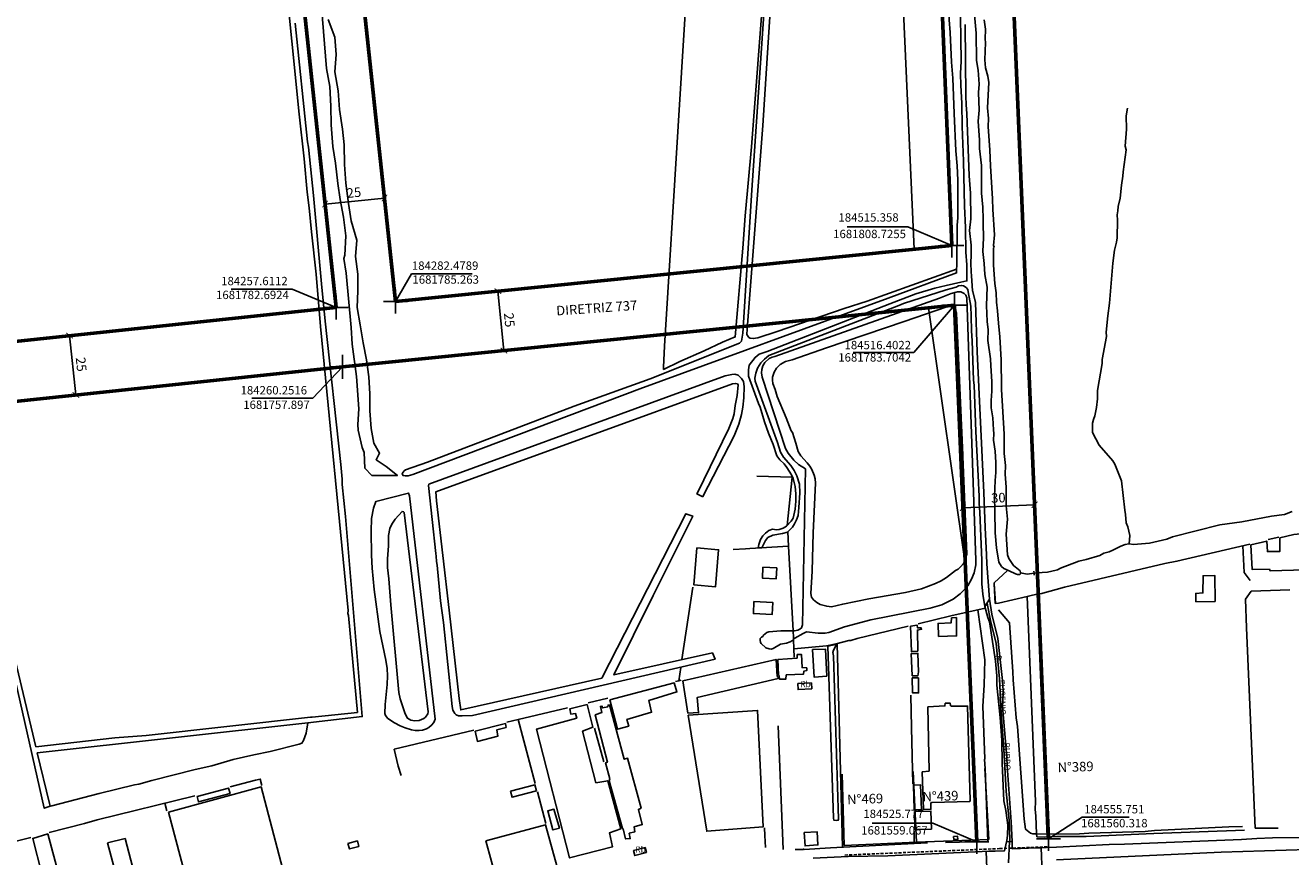
# Model space of a CAD drawing. Units: millimetres. Extents: x 180563 to 185526, y 1679818 to 1682911.
# Drawn here: x 184128 to 184657, y 1681553 to 1681901 of the extents above; entities that cross this region are included whole.
import ezdxf
from ezdxf.enums import TextEntityAlignment as Align

# ---------------------------------------------------------------- set-up
doc = ezdxf.new("R2010")
doc.units = ezdxf.units.MM
doc.header["$LTSCALE"] = 5
doc.header["$PDMODE"] = 2
doc.header["$PDSIZE"] = 5
doc.linetypes.add('DASHED2', pattern=[0.375, 0.25, -0.125])
for name, color, linetype in [('Alinhamento_pddua', 6, 'Continuous'), ('Coordenadas', 7, 'Continuous'), ('pontos_coord', 7, 'Continuous'), ('T-DIVIS-EXIS', 7, 'Continuous'), ('T-MFIO-EXI', 7, 'DASHED2'), ('T-TEXTG', 1, 'Continuous'), ('V-BANHADO', 102, 'Continuous'), ('V-BUEIRO', 5, 'Continuous'), ('V-CANAL', 181, 'Continuous'), ('V-EDIFICACAO', 11, 'Continuous'), ('V-LOTE', 1, 'Continuous'), ('V-NOME_DOS_LOGRADOUROS', 41, 'Continuous'), ('V-PONTE_VIADUTO_PASSARELA', 2, 'Continuous'), ('V-QUADRA', 240, 'Continuous'), ('V-REFERENCIA', 94, 'Continuous'), ('V-TESTADA', 191, 'Continuous'), ('V-VALETA', 173, 'Continuous')]:
    doc.layers.add(name, color=color, linetype=linetype)
doc.layers.add('Linhas de Cota', color=7, linetype='Continuous', lineweight=5)
doc.layers.add('Traçado_Viário', color=7, linetype='Continuous', lineweight=60)
doc.layers.add('V-CRUZAMENTO', color=1, linetype='Continuous', plot=False)
doc.layers.add('V-EIXO_DE_LOGRADOURO', color=3, linetype='Continuous', plot=False)
doc.styles.get("Standard").update_dxf_attribs({"font": 'ARIAL.TTF'})
doc.dimstyles.new('ISO-25', dxfattribs={"dimtxt": 2.5, "dimasz": 2.5, "dimexe": 1.25, "dimexo": 0.625, "dimgap": 1, "dimtad": 1, "dimtxsty": 'Standard', "dimblk": 'OBLIQUE', "dimcen": 0, "dimadec": 0, "dimazin": 0, "dimtfac": 1, "dimtmove": 0, "dimatfit": 3, "dimfxl": 1, "dimarcsym": 0})

# ---------------------------------------------------------------- blocks, each defined once
blk = doc.blocks.new('_ArchTick')
at = {"color": 0, "linetype": 'ByBlock', "const_width": 0.15}
blk.add_lwpolyline([(-0.5, -0.5), (0.5, 0.5)], dxfattribs=at)
blk = doc.blocks.new('*D60')
at = {"layer": 'Defpoints', "color": 0}
for p in [(184252.97, 1681826.03), (184277.84, 1681828.57), (184277.84, 1681828.57)]:
    blk.add_point(p, dxfattribs=at)
at = {"layer": 'Linhas de Cota', "color": 0, "lineweight": -2}
for p, q in [((184277.78, 1681829.19), (184277.71, 1681829.82)), ((184252.9, 1681826.65), (184252.84, 1681827.28)), ((184252.97, 1681826.04), (184277.84, 1681828.57))]:
    blk.add_line(p, q, dxfattribs=at)
at = {"layer": 'Linhas de Cota', "color": 0, "lineweight": -2, "xscale": 2.5, "yscale": 2.5, "zscale": 2.5}
for p, rotation in [((184277.84, 1681828.57), 5.814430207709576), ((184252.97, 1681826.04), 185.8144302077096)]:
    blk.add_blockref('_ArchTick', p, dxfattribs=dict(at, rotation=rotation))
at = {"layer": 'Linhas de Cota', "color": 1, "insert": (184265.09, 1681830.33), "char_height": 4, "attachment_point": 5, "rotation": 5.8144}
blk.add_mtext('25', dxfattribs=at)
blk = doc.blocks.new('_Oblique')
at = {"color": 0, "lineweight": -2}
blk.add_line((-0.5, -0.5), (0.5, 0.5), dxfattribs=at)
blk = doc.blocks.new('*D61')
at = {"layer": 'Defpoints', "color": 0}
for p in [(184325.32, 1681789.58), (184327.82, 1681764.7), (184327.82, 1681764.7)]:
    blk.add_point(p, dxfattribs=at)
at = {"layer": 'Linhas de Cota', "color": 0, "lineweight": -2}
for p, q in [((184324.7, 1681789.52), (184324.07, 1681789.45)), ((184325.32, 1681789.58), (184327.82, 1681764.7)), ((184327.2, 1681764.64), (184326.58, 1681764.58))]:
    blk.add_line(p, q, dxfattribs=at)
at = {"layer": 'Linhas de Cota', "color": 0, "lineweight": -2, "xscale": 2.5, "yscale": 2.5, "zscale": 2.5}
for p, rotation in [((184325.32, 1681789.58), 95.7531296958352), ((184327.82, 1681764.7), 275.7531296958352)]:
    blk.add_blockref('_ArchTick', p, dxfattribs=dict(at, rotation=rotation))
at = {"layer": 'Linhas de Cota', "color": 1, "insert": (184329.6, 1681777.45), "char_height": 4, "attachment_point": 5, "rotation": 275.7531}
blk.add_mtext('25', dxfattribs=at)
blk = doc.blocks.new('*D63')
at = {"layer": 'Defpoints', "color": 0}
for p in [(184144.69, 1681770.83), (184147.32, 1681745.97), (184148.67, 1681746.11)]:
    blk.add_point(p, dxfattribs=at)
at = {"layer": 'Linhas de Cota', "color": 0, "lineweight": -2}
for p, q in [((184145.31, 1681770.89), (184147.29, 1681771.1)), ((184146.04, 1681770.97), (184148.67, 1681746.11)), ((184147.94, 1681746.03), (184149.91, 1681746.24))]:
    blk.add_line(p, q, dxfattribs=at)
at = {"layer": 'Linhas de Cota', "color": 0, "lineweight": -2, "xscale": 2.5, "yscale": 2.5, "zscale": 2.5}
for p, rotation in [((184146.04, 1681770.97), 96.03020443863983), ((184148.67, 1681746.11), 276.0302044386398)]:
    blk.add_blockref('_ArchTick', p, dxfattribs=dict(at, rotation=rotation))
at = {"layer": 'Linhas de Cota', "color": 1, "insert": (184150.38, 1681758.86), "char_height": 4, "attachment_point": 5, "rotation": 276.0302}
blk.add_mtext('25', dxfattribs=at)
blk = doc.blocks.new('*D65')
at = {"layer": 'Defpoints', "color": 0}
for p in [(184519.94, 1681698.89), (184549.92, 1681700.14), (184549.92, 1681700.14)]:
    blk.add_point(p, dxfattribs=at)
at = {"layer": 'Linhas de Cota', "color": 0, "lineweight": -2}
for p, q in [((184519.92, 1681699.52), (184519.89, 1681700.14)), ((184519.94, 1681698.89), (184549.92, 1681700.14)), ((184549.89, 1681700.77), (184549.86, 1681701.39))]:
    blk.add_line(p, q, dxfattribs=at)
at = {"layer": 'Linhas de Cota', "color": 0, "lineweight": -2, "xscale": 2.5, "yscale": 2.5, "zscale": 2.5}
for p, rotation in [((184519.94, 1681698.89), 182.3897150521198), ((184549.92, 1681700.14), 2.389715052119797)]:
    blk.add_blockref('_ArchTick', p, dxfattribs=dict(at, rotation=rotation))
at = {"layer": 'Linhas de Cota', "color": 1, "insert": (184534.8, 1681702.56), "char_height": 4, "attachment_point": 5, "rotation": 2.3897}
blk.add_mtext('30', dxfattribs=at)
blk = doc.blocks.new('*D76')
at = {"layer": 'Defpoints', "color": 0}
for p in [(184961.76, 1681823.51), (184507.35, 1681751.97)]:
    blk.add_point(p, dxfattribs=at)
at = {"layer": 'Linhas de Cota', "color": 0, "lineweight": -2}
blk.add_line((184942.34, 1681820.45), (184961.76, 1681823.51), dxfattribs=at)
at = {"layer": 'Linhas de Cota', "color": 0, "lineweight": -2, "xscale": 2.5, "yscale": 2.5, "zscale": 2.5, "rotation": 8.94686272211905}
blk.add_blockref('_Oblique', (184961.76, 1681823.51), dxfattribs=at)
at = {"layer": 'Linhas de Cota', "color": 1, "insert": (184949.11, 1681824.6), "char_height": 4, "attachment_point": 5, "rotation": 8.9469}
blk.add_mtext('R460', dxfattribs=at)
blk = doc.blocks.new('*D77')
at = {"layer": 'Defpoints', "color": 0}
for p in [(184981.48, 1681826.84), (184507.35, 1681751.97)]:
    blk.add_point(p, dxfattribs=at)
at = {"layer": 'Linhas de Cota', "color": 0, "lineweight": -2}
blk.add_line((184962.07, 1681823.78), (184981.48, 1681826.84), dxfattribs=at)
at = {"layer": 'Linhas de Cota', "color": 0, "lineweight": -2, "xscale": 2.5, "yscale": 2.5, "zscale": 2.5, "rotation": 8.973376708836602}
blk.add_blockref('_Oblique', (184981.48, 1681826.84), dxfattribs=at)
at = {"layer": 'Linhas de Cota', "color": 1, "insert": (184968.83, 1681827.92), "char_height": 4, "attachment_point": 5, "rotation": 8.9734}
blk.add_mtext('R480', dxfattribs=at)

msp = doc.modelspace()

# ---------------------------------------------------------------- linework, layer by layer
at = {"layer": 'Alinhamento_pddua', "color": 5}
for p, q in [((184499.52797, 1681807.13065), (184463.80971, 1682598.69899)), ((184505.57446, 1681782.61327), (184520.95703, 1681674.56231))]:
    msp.add_line(p, q, dxfattribs=at)
at = {"layer": 'Coordenadas'}
for p, q in [((184496.92877, 1681816.48252), (184471.47431, 1681816.48252)), ((184515.35799, 1681808.72552), (184496.92877, 1681816.48252)), ((184289.07729, 1681796.87525), (184282.47887, 1681785.26297)), ((184314.53175, 1681796.87525), (184289.07729, 1681796.87525)), ((184239.18198, 1681790.44944), (184213.72752, 1681790.44944)), ((184257.6112, 1681782.69243), (184239.18198, 1681790.44944)), ((184516.40221, 1681783.70416), (184499.44611, 1681763.87103)), ((184499.44611, 1681763.87103), (184473.99164, 1681763.87103)), ((184260.25163, 1681757.89702), (184247.81367, 1681744.80369)), ((184247.81367, 1681744.80369), (184222.3592, 1681744.80369)), ((184507.34778, 1681566.824), (184481.89332, 1681566.824)), ((184525.777, 1681559.067), (184507.34778, 1681566.824)), ((184555.751, 1681560.318), (184569.90356, 1681569.34918)), ((184569.90356, 1681569.34918), (184589.56374, 1681569.34918))]:
    msp.add_line(p, q, dxfattribs=at)
at = {"layer": 'pontos_coord'}
for p in [(184515.35799, 1681808.72552), (184257.6112, 1681782.69243), (184282.47887, 1681785.26297), (184516.40221, 1681783.70416), (184260.25163, 1681757.89702)]:
    msp.add_point(p, dxfattribs=at)
at = {"layer": 'pontos_coord', "color": 0}
for p in [(184555.751, 1681560.318), (184525.777, 1681559.067)]:
    msp.add_point(p, dxfattribs=at)
at = {"layer": 'T-DIVIS-EXIS'}
for p, q in [((184555.25716, 1681561.12853), (184551.02336, 1681663.02888)), ((184500.58167, 1681558.86848), (184530.72736, 1681560.10082)), ((184470.25878, 1681557.46184), (184500.58167, 1681558.86848))]:
    msp.add_line(p, q, dxfattribs=at)
at = {"layer": 'T-DIVIS-EXIS', "linetype": 'Continuous'}
for p, q in [((184470.25878, 1681557.46184), (184469.43711, 1681587.3679)), ((184500.58167, 1681558.86848), (184499.17022, 1681588.536)), ((184530.72736, 1681560.10082), (184529.14323, 1681589.71353))]:
    msp.add_line(p, q, dxfattribs=at)
at = {"layer": 'T-MFIO-EXI'}
for p, q in [((184470.51673, 1681553.51307), (184535.266, 1681556.224)), ((184535.266, 1681556.224), (184555.58331, 1681556.97007))]:
    msp.add_line(p, q, dxfattribs=at)
at = {"layer": 'Traçado_Viário'}
for p, q in [((184505.14583, 1682053.42749), (184515.35799, 1681808.72552)), ((184555.75282, 1681560.27451), (184535.15041, 1682053.95096)), ((184229.33011, 1682046.62987), (184257.6112, 1681782.69243)), ((184254.21393, 1682049.04966), (184282.47887, 1681785.26297)), ((184515.35799, 1681808.72552), (184282.47887, 1681785.26297)), ((184257.52052, 1681782.74739), (183974.42959, 1681752.84306)), ((184516.40221, 1681783.70416), (184260.25163, 1681757.89702)), ((184516.40221, 1681783.70416), (184525.777, 1681559.067)), ((184260.25163, 1681757.89702), (183981.21991, 1681728.42088))]:
    msp.add_line(p, q, dxfattribs=at)
at = {"layer": 'V-BANHADO'}
msp.add_lwpolyline([(184251.52, 1681908.55), (184253.52, 1681882.79), (184254.92, 1681875.2), (184255.41, 1681867.01), (184255.56, 1681859.18), (184256.23, 1681850.19), (184257.37, 1681843.2), (184258.35, 1681834.7), (184259.34, 1681827.91), (184260.75, 1681820.55), (184261.64, 1681812.79), (184261.21, 1681804.68), (184260.87, 1681803.21), (184261.82, 1681797.07), (184263.86, 1681774.42), (184264.3, 1681767.4), (184266.18, 1681753.82), (184267.06, 1681740.32), (184266.63, 1681733.75), (184266.81, 1681731.34), (184268.44, 1681724.18), (184269.29, 1681722.01), (184269.59, 1681715.5), (184272.56, 1681712.47), (184283.24, 1681712.37), (184278.51, 1681716.15), (184274.32, 1681719.03), (184275.78, 1681721.81), (184273.33, 1681725.88), (184272.33, 1681732.07), (184271.67, 1681739.53), (184271.68, 1681746.62), (184271.33, 1681753.65), (184270.35, 1681760.84), (184268.86, 1681767.94), (184267.69, 1681775.49), (184266.35, 1681782.8), (184266.68, 1681789.74), (184266.67, 1681796.65), (184265.77, 1681804.11), (184266.24, 1681810.93), (184263.95, 1681819), (184262.71, 1681826.3), (184261.68, 1681834.77), (184261.15, 1681842.66), (184260.93, 1681850.86), (184260.28, 1681857.33), (184259.02, 1681865.65), (184258.45, 1681873.5), (184257.01, 1681881.44), (184257.62, 1681888.65), (184257, 1681895.9), (184254.31, 1681903.35)], dxfattribs=at)
at = {"layer": 'V-BUEIRO'}
msp.add_line((184529.16, 1681657.54), (184531.04, 1681660.63), dxfattribs=at)
at = {"layer": 'V-CANAL'}
for points in [[(184445.8, 1682044.47), (184439.33, 1681944.56), (184431.58, 1681831.79), (184427.8, 1681772.02), (184427.21, 1681768.6), (184426.46, 1681767.75), (184389.1, 1681752.81), (184357.19, 1681741.38), (184295.86, 1681717.95), (184286.7, 1681714.72), (184286.14, 1681714.39), (184285.28, 1681713.18), (184285.33, 1681712.76), (184285.6, 1681712.34), (184286.5, 1681712.21), (184287.79, 1681712.29), (184289.67, 1681712.82), (184384.7, 1681748.63), (184488.63, 1681786.59), (184517.29, 1681797.22), (184517.29, 1681798.83)], [(184517.29, 1681798.83), (184479.81, 1681785.37), (184470.24, 1681782.27), (184442.16, 1681772.66), (184434.08, 1681770.09), (184432.17, 1681769.71), (184430.9, 1681769.85), (184430.28, 1681770.2), (184429.53, 1681771.49), (184429.57, 1681773.66), (184436.17, 1681858.87), (184442.25, 1681952.48), (184442.81, 1681957.21), (184443.05, 1681962.38), (184443.49, 1681966.97), (184448.54, 1682044.47)], [(184235.94, 1681924.92), (184242.09, 1681863.69), (184244.16, 1681844.94), (184245.52, 1681831.02), (184246.37, 1681824.5), (184247.29, 1681814.37), (184249.19, 1681796.67), (184251.11, 1681774.79), (184262.59, 1681655.84), (184262.56, 1681654.65), (184262.77, 1681653.77), (184266.51, 1681613.25), (184247.55, 1681611.19), (184246.91, 1681611.24), (184178.1, 1681603.62), (184164.92, 1681602.54), (184131.94, 1681598.89), (184121.97, 1681640.59), (184117.86, 1681658.44)], [(184524.41, 1681909.89), (184525.48, 1681897.64), (184525.65, 1681886.16), (184526.3, 1681882.05), (184526.74, 1681876.29), (184526.43, 1681872.78), (184526.74, 1681865.3), (184526.35, 1681860.73), (184526.89, 1681852.72), (184526.93, 1681849.27), (184527.69, 1681842.23), (184527.69, 1681830.6), (184528.25, 1681824.68), (184528.48, 1681819.7), (184528.38, 1681817.93), (184528.52, 1681811.92), (184528.3, 1681806.23), (184528.85, 1681801.11), (184529.14, 1681796.61), (184530.04, 1681791.18), (184529.83, 1681783.56), (184530.07, 1681776.82), (184530.45, 1681773.35), (184530.43, 1681768.99), (184531.52, 1681761.31), (184531.57, 1681758.36), (184532.03, 1681751.8), (184532.09, 1681747.77), (184531.79, 1681743.81), (184531.81, 1681740.74), (184532.49, 1681736.49), (184532.71, 1681731.47), (184532.91, 1681730.02), (184532.79, 1681727.22), (184533.4, 1681722.59), (184533.75, 1681717.8), (184533.72, 1681713.71), (184533.41, 1681710.37), (184533.13, 1681703.61), (184533.37, 1681697.51), (184533.4, 1681688.37), (184533.99, 1681682.12), (184534.96, 1681676.08), (184536.06, 1681674.33), (184537.01, 1681673.51), (184539.35, 1681672.57), (184541.96, 1681671.23), (184542.79, 1681670.98), (184543.75, 1681670.99), (184544.15, 1681671.32), (184544.1, 1681671.57)], [(184245.76, 1681608.92), (184268.52, 1681611.46), (184261.47, 1681695.24), (184260.18, 1681708.63), (184260.15, 1681710.92), (184259.63, 1681717.04), (184253.05, 1681777.05), (184251.48, 1681792.69), (184248.17, 1681829.65), (184246.04, 1681849.81), (184245.61, 1681852.1), (184240.47, 1681901.74)], [(184544.08, 1681671.71), (184543.95, 1681672.45), (184541.08, 1681674.69), (184539.13, 1681677.69), (184538.65, 1681679.17), (184538.05, 1681687.85), (184538.56, 1681694.19), (184537.99, 1681699.73), (184538.1, 1681707.58), (184537.6, 1681713.01), (184537.83, 1681716.66), (184537.14, 1681721.67), (184537.15, 1681729.71), (184536.07, 1681748.4), (184536.14, 1681753.55), (184535.91, 1681756.47), (184535.91, 1681760.83), (184535.43, 1681770.49), (184534.78, 1681776.13), (184534.47, 1681781.27), (184534.03, 1681784.91), (184533.86, 1681788.91), (184533.29, 1681792.83), (184532.7, 1681800.44), (184532.74, 1681807.71), (184532.96, 1681808.03), (184532.8, 1681808.75), (184533.17, 1681813.09), (184532.5, 1681823.71), (184532.39, 1681828.28), (184531.45, 1681841.99), (184531.26, 1681848.53), (184530.58, 1681858.52), (184530.59, 1681861.92), (184530.25, 1681866.27), (184530.78, 1681876.93), (184530.41, 1681879.63), (184529.36, 1681883.03), (184529.05, 1681886.36), (184529.45, 1681893.65), (184529.32, 1681895.08), (184529.35, 1681899.21), (184528.8, 1681903.19)], [(184457.2, 1681688.38), (184456.82, 1681672.3), (184456.27, 1681663.08), (184456.58, 1681661.49), (184457.36, 1681660.37), (184458.73, 1681659.23), (184460.21, 1681658.46), (184462.96, 1681657.68), (184464.93, 1681657.46), (184469.67, 1681658.58), (184480.6, 1681660.77), (184495.85, 1681663.43), (184502.55, 1681665.02), (184508.45, 1681667.14), (184510.9, 1681668.32), (184513.03, 1681669.67), (184516.79, 1681672.6), (184517.9, 1681673.24), (184519.05, 1681674.27), (184520.12, 1681675.55), (184520.75, 1681676.64), (184521.55, 1681679.43), (184519.84, 1681720.43), (184519.94, 1681720.94), (184517.29, 1681780.43), (184516.84, 1681781.73), (184515.95, 1681782.65), (184514.79, 1681783.17), (184514.13, 1681783.24), (184513.21, 1681783.07), (184495.35, 1681776.87), (184462.87, 1681765.9), (184448.53, 1681760.87), (184445.72, 1681760.07), (184443.49, 1681758.87), (184441.86, 1681757.3), (184440.9, 1681755.64), (184440.25, 1681753.59), (184440.19, 1681752.31), (184440.43, 1681750.87), (184441.36, 1681748.41), (184442.21, 1681745.49), (184445.99, 1681736.58), (184448.11, 1681731.11), (184448.57, 1681730.43), (184450.07, 1681725.91), (184451.02, 1681722.43), (184452.05, 1681720.63), (184454.8, 1681717.7), (184455.84, 1681716.34), (184456.71, 1681714.87), (184457.71, 1681712.49), (184458.05, 1681711.04), (184458.22, 1681709.16), (184457.2, 1681688.38)], [(184408.84, 1681704.55), (184410.79, 1681703.58), (184411.14, 1681703.59), (184424.21, 1681729), (184426.1, 1681733.88), (184427.23, 1681737.95), (184427.81, 1681740.97), (184428.3, 1681744.93), (184428.43, 1681749.72), (184428.12, 1681751.72), (184427.31, 1681753.08), (184425.9, 1681754.44), (184424.46, 1681754.82), (184423.26, 1681754.71), (184420.46, 1681754.07), (184395.56, 1681745.07), (184296.42, 1681708.72), (184296.31, 1681708.27), (184299.26, 1681679.74), (184299.5, 1681678.69), (184299.61, 1681676.34), (184299.86, 1681674.91), (184301.3, 1681660), (184302.47, 1681650.81), (184306.14, 1681615.74), (184306.45, 1681614.18), (184307.26, 1681612.71), (184307.9, 1681612.2), (184308.83, 1681611.87), (184310.36, 1681611.78), (184314.63, 1681611.97), (184416.18, 1681635.47), (184415.06, 1681638.2)], [(184415.06, 1681638.2), (184373.87, 1681628.95), (184390.24, 1681662.15), (184406.89, 1681695.41), (184403.99, 1681696.42), (184368.77, 1681627.5), (184309.76, 1681614.31), (184309.08, 1681618.99), (184304.96, 1681655.97), (184299.62, 1681701.76), (184299.39, 1681705.63), (184423.52, 1681750.81), (184424.68, 1681750.96), (184425.56, 1681750.77), (184425.85, 1681750.39), (184425.43, 1681745.9), (184424.58, 1681741.74), (184424.15, 1681738.21), (184423.67, 1681736.27), (184421.95, 1681732.12), (184408.79, 1681705.17), (184408.63, 1681704.68), (184408.84, 1681704.55)], [(184288.26, 1681703.9), (184287.93, 1681705.05), (184274.21, 1681701.49), (184273.18, 1681698.69), (184272.45, 1681694.4), (184272.25, 1681689.16), (184272.4, 1681679.01), (184272.64, 1681673.66), (184273.47, 1681664.7), (184275.85, 1681647.05), (184278.39, 1681635.09), (184278.89, 1681631.57), (184279.03, 1681628.61), (184278.93, 1681624.85), (184278.13, 1681616.5), (184277.97, 1681612.82), (184278.23, 1681611.9), (184279.3, 1681610.63), (184282.03, 1681608.85), (184284.41, 1681607.56), (184286.43, 1681606.72), (184289.15, 1681605.91), (184290.74, 1681605.63), (184292.41, 1681605.61), (184293.7, 1681605.81), (184295.45, 1681606.38), (184296.45, 1681606.96), (184297.53, 1681607.86), (184298.48, 1681609.08), (184299.01, 1681610.45), (184288.26, 1681703.9)], [(184294.37, 1681610.7), (184295, 1681611.22), (184295.94, 1681612.65), (184296.16, 1681613.5), (184286.03, 1681696.85), (184285.85, 1681697.22), (184285.23, 1681697.35), (184282.32, 1681694.11), (184280.9, 1681692), (184280.12, 1681690.16), (184279.55, 1681687.36), (184279.45, 1681682.91), (184279.03, 1681677.48), (184279.14, 1681673.88), (184279.7, 1681669.1), (184280.56, 1681658.2), (184283.9, 1681621.54), (184284.39, 1681618.87), (184286.48, 1681612.7), (184287.47, 1681610.81), (184288.89, 1681610), (184290.57, 1681609.66), (184292.29, 1681609.8), (184294.37, 1681610.7)], [(184544.1, 1681671.57), (184544.08, 1681671.71)], [(184117.86, 1681658.44), (184116.11, 1681657.84), (184135.41, 1681573.12), (184137.96, 1681573.97)], [(184463.38, 1681640.96), (184466.59, 1681641.65), (184466.61, 1681640.84), (184465.73, 1681639.26), (184465.51, 1681638.36), (184465.81, 1681636.86), (184467.87, 1681568.53), (184467.74, 1681568.12), (184466.92, 1681568.01), (184465.91, 1681568.14), (184465.75, 1681568.94), (184463.38, 1681640.96)], [(184415.06, 1681638.2), (184415.06, 1681638.2)], [(184137.96, 1681573.97), (184137.57, 1681575.12), (184132.5, 1681596.27), (184245.76, 1681608.92)]]:
    msp.add_lwpolyline(points, dxfattribs=at)
msp.add_lwpolyline([(184449.07, 1681643.8), (184448.61, 1681643.32), (184447.59, 1681642.77), (184446.14, 1681642.27), (184443.62, 1681641.85), (184440.59, 1681640), (184439.68, 1681639.69), (184438.79, 1681639.8), (184437.45, 1681640.31), (184435.56, 1681642.06), (184435.26, 1681642.56), (184435.06, 1681643.44), (184435.12, 1681644.12), (184435.61, 1681644.77), (184436.16, 1681645.06), (184436.51, 1681645.58), (184437.88, 1681646.62), (184438.65, 1681646.99), (184443.67, 1681647.33), (184448.88, 1681647.44), (184449.48, 1681647.45), (184450.83, 1681647.73), (184451.73, 1681648.09), (184452.36, 1681648.57), (184452.75, 1681649.85), (184453.99, 1681715.15), (184451.13, 1681717.03), (184449.13, 1681718.87), (184446.79, 1681721.71), (184445.63, 1681723.69), (184435.94, 1681753.6), (184435.69, 1681755.43), (184435.81, 1681756.82), (184436.22, 1681758.38), (184437.05, 1681759.72), (184438.85, 1681761.33), (184440.17, 1681762), (184441.27, 1681762.24), (184510.21, 1681786.71), (184515, 1681788.55), (184517.73, 1681789.26), (184519.08, 1681789.25), (184520.53, 1681788.54), (184521.1, 1681787.91), (184521.58, 1681786.81), (184525.4, 1681677.02), (184525.34, 1681675), (184524.66, 1681671.63), (184523.56, 1681669), (184521.95, 1681666.22), (184520.52, 1681664.5), (184518.84, 1681662.81), (184515.86, 1681660.62), (184511.06, 1681658.26), (184506.19, 1681656.89), (184481.46, 1681651.95), (184470.32, 1681649), (184463.87, 1681646.65), (184462.26, 1681646.44), (184459.4, 1681646.4), (184454.45, 1681646.91), (184453.03, 1681646.3), (184449.62, 1681644.36)], close=True, dxfattribs=at)
at = {"layer": 'V-CRUZAMENTO'}
msp.add_lwpolyline([(184553.07794, 1681545.92665), (184552.69176, 1681556.54661), (184552.69176, 1681556.54661), (184550.86, 1681556.48), (184550.86, 1681556.48), (184540.61, 1681556.1), (184540.5, 1681559.15), (184540.5, 1681559.15), (184539.48, 1681559.13), (184539.48, 1681559.13), (184538.23, 1681559.1), (184538.23, 1681559.1), (184537.39, 1681555.34), (184537.39, 1681555.34), (184529.713, 1681555.07454), (184529.713, 1681555.07454), (184530.06989, 1681544.53705)], dxfattribs=at)
at = {"layer": 'V-EDIFICACAO'}
for points in [[(184658.41, 1681687.65), (184652.61, 1681686.26), (184652.6, 1681680.66), (184647.38, 1681680.53), (184647.11, 1681684.93), (184640.51, 1681683.43), (184640.97, 1681673.06), (184648.26, 1681673.24), (184648.6, 1681672.45), (184682.82, 1681673.42), (184682.38, 1681688.47), (184661.27, 1681687.98), (184658.41, 1681687.65)], [(184408.53, 1681682.06), (184407.35, 1681666.6), (184416.41, 1681665.86), (184417.69, 1681681.35), (184408.53, 1681682.06)], [(184436.23, 1681673.97), (184436.07, 1681669.42), (184441.82, 1681669.19), (184442.05, 1681673.69), (184436.23, 1681673.97)], [(184625.51, 1681659.63), (184625.34, 1681670.6), (184620.44, 1681670.43), (184620.4, 1681663.24), (184617.4, 1681663.07), (184617.49, 1681659.56), (184625.51, 1681659.63)], [(184432.46, 1681659.66), (184432.24, 1681654.57), (184440.06, 1681654.2), (184440.35, 1681659.28), (184432.46, 1681659.66)], [(184498.05, 1681649.3), (184498.41, 1681638.73), (184501.07, 1681638.94), (184500.88, 1681647.72), (184502.63, 1681648.05), (184502.47, 1681648.6), (184500.92, 1681648.68), (184500.76, 1681649.81), (184498.05, 1681649.3)], [(184515.13, 1681652.85), (184515.03, 1681650.75), (184509.56, 1681650.52), (184509.74, 1681645.04), (184517.32, 1681645.23), (184517.19, 1681652.93), (184515.13, 1681652.85)], [(184456.94, 1681639.51), (184457.62, 1681628.02), (184457.62, 1681628.02), (184462.95, 1681628.45), (184462.41, 1681639.72), (184456.94, 1681639.51)], [(184402.76, 1681626.45), (184404.83, 1681612.92), (184409.28, 1681613.18), (184408.7, 1681619.47), (184442.55, 1681627.39), (184442.59, 1681627.96), (184442.18, 1681628.32), (184441.76, 1681635.41), (184402.76, 1681626.45)], [(184442.44, 1681635.45), (184442.69, 1681628.89), (184443.1, 1681628.59), (184443.2, 1681627.1), (184445.87, 1681627.17), (184446.03, 1681628.91), (184453.16, 1681629.24), (184453.3, 1681630.46), (184454.57, 1681630.72), (184454.55, 1681631.83), (184452.64, 1681631.99), (184452.33, 1681637.48), (184450.63, 1681637.41), (184450.5, 1681635.97), (184442.44, 1681635.45)], [(184498.33, 1681637.91), (184498.76, 1681628.57), (184501.12, 1681628.6), (184501.33, 1681630.23), (184501.1, 1681637.95), (184498.33, 1681637.91)], [(184372.18, 1681618.52), (184375.3, 1681606.23), (184380.04, 1681607.45), (184379.27, 1681610.32), (184379.27, 1681610.32), (184389.64, 1681613.33), (184388.45, 1681618.21), (184388.45, 1681618.21), (184400.26, 1681621.84), (184399.11, 1681625.6), (184399.11, 1681625.6), (184372.18, 1681618.52)], [(184450.79, 1681625.3), (184450.93, 1681622.81), (184456.65, 1681623.13), (184456.5, 1681625.55), (184450.79, 1681625.3)], [(184498.75, 1681627.69), (184498.81, 1681621.44), (184501.41, 1681621.36), (184501.32, 1681627.65), (184498.75, 1681627.69)], [(184341.4, 1681606.22), (184341.4, 1681606.22), (184355.29, 1681552.31), (184355.29, 1681552.31), (184373.34, 1681557.02), (184372.04, 1681562.84), (184376.75, 1681564.43), (184376.75, 1681564.43), (184371.27, 1681584.66), (184366.3, 1681583.77), (184360.66, 1681605.34), (184360.66, 1681605.34), (184365.08, 1681607.03), (184362.66, 1681616.51), (184355.38, 1681614.73), (184355.79, 1681612.54), (184357.84, 1681612.75), (184358.33, 1681610.76), (184341.4, 1681606.22)], [(184371.96, 1681616.4), (184371.43, 1681616.28), (184371.38, 1681615.63), (184369.14, 1681615.15), (184368.89, 1681615.9), (184368.23, 1681615.75), (184368.74, 1681613.16), (184366.02, 1681612.28), (184371.17, 1681592.41), (184370.38, 1681592.13), (184372.09, 1681585.37), (184371.94, 1681584.59), (184377.39, 1681564.58), (184377.7, 1681564.43), (184378.73, 1681560.31), (184378.73, 1681560.31), (184380.7, 1681560.43), (184380.29, 1681562.65), (184382.64, 1681563.28), (184382.34, 1681565.27), (184385.73, 1681566.26), (184384.12, 1681572.61), (184385.26, 1681573.17), (184379.62, 1681594.02), (184378.2, 1681593.66), (184378.2, 1681593.66), (184371.96, 1681616.4)], [(184404.96, 1681612.07), (184412.75, 1681563.46), (184436.4, 1681565.35), (184434.01, 1681614.05), (184404.96, 1681612.07)], [(184505.28, 1681615.51), (184505.75, 1681588.68), (184502.89, 1681588.33), (184503.44, 1681572.54), (184506.55, 1681572.67), (184506.56, 1681575.33), (184506.89, 1681575.56), (184522.78, 1681575.98), (184522.99, 1681576.31), (184521.88, 1681615.85), (184515.13, 1681615.82), (184514.71, 1681616.06), (184514.6, 1681617.11), (184512.52, 1681617.05), (184512.41, 1681615.96), (184505.28, 1681615.51)], [(184315.73, 1681605.32), (184316.75, 1681601.1), (184325.22, 1681603.23), (184324.84, 1681605.89), (184328.72, 1681606.96), (184328.72, 1681606.96), (184328.49, 1681608.54), (184315.73, 1681605.32)], [(184187.43, 1681571.53), (184203.36, 1681511.45), (184242.04, 1681521.9), (184242.04, 1681521.9), (184226.25, 1681582.06), (184187.43, 1681571.53)], [(184199.41, 1681578.01), (184199.95, 1681575.79), (184213.2, 1681579.27), (184212.56, 1681581.55), (184199.41, 1681578.01)], [(184330.64, 1681580.28), (184331.25, 1681577.7), (184341.52, 1681580.38), (184340.83, 1681582.95), (184330.64, 1681580.28)], [(184499.29, 1681582.72), (184499.55, 1681572.55), (184502.56, 1681572.51), (184502.23, 1681582.89), (184499.29, 1681582.72)], [(184348.77, 1681572.7), (184348.77, 1681572.7), (184346.16, 1681572), (184348.31, 1681564.02), (184351.03, 1681564.81), (184348.77, 1681572.7)], [(184499.61, 1681571.79), (184499.87, 1681564.19), (184506.77, 1681564.42), (184506.58, 1681571.94), (184499.61, 1681571.79)], [(184320.29, 1681559.47), (184324.98, 1681542.11), (184349.91, 1681548.99), (184345.22, 1681566.23), (184320.29, 1681559.47)], [(184127.79, 1681489.73), (184128.29, 1681488.37), (184134.54, 1681489.78), (184137.21, 1681490.31), (184154.94, 1681495.27), (184136.91, 1681562.39), (184130.64, 1681560.49), (184130.64, 1681560.49), (184134.45, 1681545.71), (184114.58, 1681540.25)], [(184161.93, 1681558.66), (184167.48, 1681537.83), (184174.67, 1681539.72), (184169.28, 1681560.42), (184161.93, 1681558.66)], [(184262.51, 1681558.4), (184263.18, 1681556.07), (184267.06, 1681557.13), (184266.5, 1681559.46), (184262.51, 1681558.4)], [(184453.5, 1681562.91), (184453.91, 1681557.37), (184459.25, 1681557.75), (184458.94, 1681563.21), (184453.5, 1681562.91)], [(184515.99, 1681561.27), (184516.09, 1681560.08), (184517.79, 1681560.03), (184517.74, 1681561.37), (184515.99, 1681561.27)], [(184386.94, 1681556.63), (184387.46, 1681554.53), (184382.59, 1681553.32), (184382.07, 1681555.42)]]:
    msp.add_lwpolyline(points, close=True, dxfattribs=at)
at = {"layer": 'V-EIXO_DE_LOGRADOURO'}
for points in [[(184539.48, 1681559.13), (184539.53, 1681560.01), (184539.25, 1681568.12), (184538.01, 1681580.19), (184537.05, 1681597.87), (184535.9, 1681612.88), (184535.21, 1681627.36), (184533.79, 1681642.1), (184531.54, 1681651.77), (184530.25, 1681658.09), (184530.09832, 1681659.08224)], [(184836.51, 1681562.36), (184774.66, 1681559.9), (184745.93, 1681558.31), (184628.09, 1681554.79), (184559.12, 1681551.47)], [(184538.98, 1681550.21), (184539.48, 1681559.13)]]:
    msp.add_lwpolyline(points, dxfattribs=at)
at = {"layer": 'V-LOTE'}
for points in [[(184438.6, 1681943.22), (184424.33, 1681946.82), (184422.93, 1681947.03), (184406.79, 1681951.02), (184406.51, 1681950.94), (184395.07, 1681766.58), (184394.55, 1681757.72), (184394.63, 1681756.85), (184401.49, 1681760.14), (184411.62, 1681764.61), (184419.35, 1681768.24), (184424.62, 1681770.4), (184427.86, 1681807.55), (184428.87, 1681821.14), (184431.5, 1681849.97), (184438.6, 1681943.22)], [(184446.34, 1681691.47), (184448.49, 1681711.69), (184433.68, 1681712.06)], [(184446.94, 1681682.79), (184446.61, 1681688.8)], [(184652.2, 1681686.59), (184647.65, 1681685.59)], [(184446.94, 1681682.79), (184430.69, 1681681.87), (184428.92, 1681681.65), (184423.77, 1681681.47)], [(184448.88, 1681647.44), (184446.94, 1681682.79)], [(184640, 1681683.72), (184609.51, 1681676.49), (184604.44, 1681675.55), (184562.42, 1681665.6), (184558.96, 1681664.64)], [(184640.23, 1681668.45), (184637.63, 1681671.8), (184637.06, 1681683.02)], [(184533.07, 1681667.1), (184533.05, 1681667.54), (184538.61, 1681672.62)], [(184402.29, 1681635.4), (184406.89, 1681665.64)], [(184546.81, 1681661.77), (184534.81, 1681659), (184533.5, 1681658.84), (184533.07, 1681667.1)], [(184558.96, 1681664.64), (184552.46, 1681662.92), (184552.06, 1681662.98), (184546.81, 1681661.77)], [(184546.81, 1681661.77), (184550.26, 1681575.89), (184550.24, 1681572.59), (184550.48, 1681570.01)], [(184656.83, 1681664.5), (184640.63, 1681663.95), (184638.2, 1681660.59), (184638.59, 1681648.66), (184642.2, 1681564.76)], [(184526.15, 1681656.2), (184529.1, 1681635.3), (184528.9, 1681624.63), (184528.23, 1681615.89), (184529.09, 1681593.83), (184528.94, 1681593.48), (184529.22, 1681589.7), (184530.31, 1681559.18), (184512.65, 1681558.75)], [(184514.88, 1681653.65), (184529.27, 1681656.91)], [(184501.27, 1681650.38), (184514.88, 1681653.65)], [(184449.07, 1681643.8), (184449.04, 1681644.6), (184448.88, 1681647.44)], [(184449.23, 1681639.86), (184462.81, 1681641.15), (184466.93, 1681641.91), (184472.22, 1681643.33), (184472.97, 1681643.34), (184475.66, 1681644.2), (184496.99, 1681649.36)], [(184449.23, 1681639.86), (184449.07, 1681643.8)], [(184449.37, 1681636.42), (184449.23, 1681639.86)], [(184469.49, 1681556.8), (184467.31, 1681642.01)], [(184401.05, 1681626.51), (184401.83, 1681632.07)], [(184399.7, 1681626.2), (184401.05, 1681626.51)], [(184401.05, 1681626.51), (184402.04, 1681626.73)], [(184363.08, 1681617.23), (184371.29, 1681619.15)], [(184498.98, 1681583.23), (184498.39, 1681606.87), (184498.21, 1681620.51)], [(184333.73, 1681610.21), (184354.47, 1681615.09)], [(184328.99, 1681609.09), (184333.73, 1681610.21)], [(184340.95, 1681583.54), (184333.73, 1681610.21)], [(184444.66, 1681555.84), (184442.59, 1681607.55)], [(184284.83, 1681586.81), (184283.63, 1681590.8), (184281.91, 1681597.83), (184315.2, 1681605.75)], [(184369.66, 1681592.49), (184365.78, 1681606.62)], [(184213.21, 1681582.14), (184223.86, 1681584.93), (184225.87, 1681585.33), (184226.45, 1681582.59)], [(184137.52, 1681562.97), (184152.27, 1681566.74), (184157.64, 1681568.27), (184198.51, 1681578.27)], [(184345.43, 1681566.79), (184341.84, 1681580.03)], [(184186.77, 1681572.03), (184185.9, 1681575.18)], [(184550.48, 1681570.01), (184550.8, 1681562.39)], [(184436.96, 1681564.95), (184436.98, 1681561.69), (184437.36, 1681556.69)], [(184642.2, 1681564.76), (184651.86, 1681564.75)], [(184116.61, 1681489.72), (184099.51, 1681553.26), (184102.82, 1681554.21), (184129.8, 1681560.88)], [(184499.57, 1681558.3), (184499.49, 1681563.67)], [(184550.8, 1681562.39), (184550.85, 1681561.08)], [(184550.85, 1681561.08), (184554.19, 1681561.04), (184559.1, 1681561.28)], [(184637.74, 1681563.97), (184599.87, 1681562.56), (184571.46, 1681561.23), (184559.1, 1681561.28)], [(184464.56, 1681556.55), (184453.47, 1681555.86), (184453.16, 1681556.05), (184452.92, 1681555.89), (184449.68, 1681555.79)], [(184499.57, 1681558.3), (184464.56, 1681556.55)], [(184505.13, 1681558.58), (184499.57, 1681558.3)]]:
    msp.add_lwpolyline(points, dxfattribs=at)
at = {"layer": 'V-PONTE_VIADUTO_PASSARELA'}
for points in [[(184549.65, 1681672.35), (184549.7, 1681671.49)], [(184549.7, 1681671.49), (184549.74, 1681670.65)]]:
    msp.add_lwpolyline(points, dxfattribs=at)
at = {"layer": 'V-QUADRA'}
for p, q in [((184529.16, 1681657.54), (184531.04, 1681660.63)), ((184531.04, 1681660.63), (184532, 1681654.31)), ((184530.41, 1681652.9), (184529.16, 1681657.54)), ((184531.11, 1681651.2), (184530.41, 1681652.9)), ((184533.65, 1681634.73), (184531.11, 1681651.2)), ((184532, 1681654.31), (184534.54, 1681644.2)), ((184534.54, 1681644.2), (184536.61, 1681625.28)), ((184534.18, 1681628.59), (184533.65, 1681634.73)), ((184534.17, 1681624.57), (184534.18, 1681628.59)), ((184535.48, 1681611.11), (184534.17, 1681624.57)), ((184536.61, 1681625.28), (184536.72, 1681621.46)), ((184536.72, 1681621.46), (184536.48, 1681615.68)), ((184536.48, 1681615.68), (184538.13, 1681596.24)), ((184536.19, 1681601.61), (184535.48, 1681611.11)), ((184536.37, 1681592.03), (184536.19, 1681601.61)), ((184537.07, 1681576.18), (184536.37, 1681592.03)), ((184538.13, 1681596.24), (184538.54, 1681588.92)), ((184538.54, 1681588.92), (184540.19, 1681567.37)), ((184537.92, 1681572.14), (184537.07, 1681576.18)), ((184538.71, 1681565.99), (184537.92, 1681572.14)), ((184538.59, 1681561.75), (184538.71, 1681565.99)), ((184540.19, 1681567.37), (184540.5, 1681559.15)), ((184538.23, 1681559.1), (184538.34, 1681559.59)), ((184538.34, 1681559.59), (184538.59, 1681561.75)), ((184587.53, 1681558.03), (184636.51, 1681560.02)), ((184636.51, 1681560.02), (184642.92, 1681560.47)), ((184642.92, 1681560.47), (184649.57, 1681560.71)), ((184649.57, 1681560.71), (184662.63, 1681560.84)), ((184488.54, 1681553.25), (184525.15, 1681554.92)), ((184525.15, 1681554.92), (184530.76, 1681555.11)), ((184530.76, 1681555.11), (184537.39, 1681555.34)), ((184537.39, 1681555.34), (184538.23, 1681559.1)), ((184540.5, 1681559.15), (184540.61, 1681556.1)), ((184540.61, 1681556.1), (184550.86, 1681556.48)), ((184550.86, 1681556.48), (184559.11, 1681556.78)), ((184559.11, 1681556.78), (184581.15, 1681557.89)), ((184581.15, 1681557.89), (184587.53, 1681558.03)), ((184457.32, 1681552.2), (184471.86, 1681552.97)), ((184471.86, 1681552.97), (184488.54, 1681553.25))]:
    msp.add_line(p, q, dxfattribs=at)
at = {"layer": 'V-REFERENCIA'}
for points in [[(184521.58, 1681796.05), (184521.52, 1681800.66), (184521.19, 1681805.89), (184521.08, 1681816.29), (184520.61, 1681825.16), (184520.23, 1681844.01), (184519.68, 1681858.49), (184519.48, 1681868.23), (184519.02, 1681875.72), (184518.97, 1681880.72), (184519.17, 1681885.83), (184518.81, 1681913.95), (184517.87, 1681924.86), (184517.54, 1681932.03), (184517.01, 1681938.74), (184515.05, 1681976.35), (184514.43, 1681985.35), (184512.7, 1682004.61), (184512.53, 1682011.65), (184510.76, 1682044.56)], [(184523.49, 1681796.05), (184523.36, 1681797.6), (184523.23, 1681801.26), (184523.45, 1681804.82), (184523.44, 1681808.8), (184522.73, 1681814.91), (184523.26, 1681819.86), (184523.18, 1681830.63), (184522.5, 1681837.86), (184521.65, 1681863.92), (184521.27, 1681867.6), (184521.1, 1681871.27), (184520.91, 1681901.18)], [(184434.94, 1681682.16), (184434.19, 1681682.15), (184434.46, 1681683.58), (184435.22, 1681685.6), (184436.15, 1681687.09), (184437.28, 1681688.31), (184438.72, 1681689.35), (184440.23, 1681689.89), (184441.9, 1681689.66), (184443.1, 1681689.82), (184444.72, 1681690.35), (184446.15, 1681691.18), (184448.12, 1681693.3), (184448.88, 1681694.57), (184449.66, 1681698.31), (184450, 1681701.65), (184450.01, 1681704.68), (184449.69, 1681707.75), (184448.83, 1681711.11), (184448.18, 1681712.69), (184446.28, 1681715.8), (184445.1, 1681717.3), (184443.29, 1681718.9), (184442.03, 1681720.62), (184440.46, 1681725.41), (184438.53, 1681730.12), (184436.89, 1681734.84), (184435.09, 1681740.95), (184434.37, 1681742.51), (184430.19, 1681754.01), (184430.15, 1681756.63), (184430.46, 1681758.66), (184432.93, 1681761.87), (184434.68, 1681763.23), (184437.97, 1681764.29), (184489.33, 1681784.3), (184500.25, 1681788.39), (184508.18, 1681790.78), (184512.94, 1681791.99), (184519.13, 1681793.35)], [(184519.13, 1681793.35), (184521.61, 1681793.89), (184521.58, 1681796.05)], [(184524.02, 1681789.76), (184523.49, 1681796.05)], [(184519.16, 1681791.88), (184518.16, 1681791.78), (184517.1, 1681791.29), (184512.88, 1681790.14), (184495.01, 1681784.47), (184493.08, 1681783.59), (184438.73, 1681762.61)], [(184522.2, 1681789.33), (184522.06, 1681790.21), (184521.27, 1681791.14), (184520.14, 1681791.78), (184519.33, 1681791.9), (184519.16, 1681791.88)], [(184529.16, 1681657.54), (184528.21, 1681662.78), (184527.92, 1681667), (184527.89, 1681676.79), (184527.01, 1681697.07), (184526.68, 1681700.72), (184526.76, 1681704.18), (184526.55, 1681706.03), (184526.52, 1681709.66), (184525.41, 1681730.84), (184524.64, 1681750.22), (184524.43, 1681752.27), (184523.84, 1681768.8), (184523.52, 1681772.98), (184523.44, 1681779.14), (184523.19, 1681783.23), (184522.2, 1681789.33)], [(184531.04, 1681660.63), (184529.94, 1681675.46), (184529.88, 1681679.16), (184529.22, 1681690.6), (184528.68, 1681705.25), (184525.97, 1681764.2), (184525.19, 1681784.81), (184524.05, 1681789.43), (184524.02, 1681789.76)], [(184438.73, 1681762.61), (184436.89, 1681761.16), (184435.33, 1681759.56), (184433.98, 1681757.4), (184433.2, 1681755.26), (184432.88, 1681753.19), (184433.03, 1681751.91), (184442.4, 1681726.27), (184443.54, 1681722.11), (184444.8, 1681720.11), (184447.91, 1681716.59), (184449.38, 1681714.5), (184450.47, 1681712.3), (184451.5, 1681708.78), (184451.63, 1681705.1), (184451.33, 1681698.98), (184450.94, 1681695.71), (184450.32, 1681693.85), (184449.52, 1681692.13), (184448.58, 1681690.83), (184446.61, 1681688.8)], [(184446.61, 1681688.8), (184446.53, 1681688.71), (184444.47, 1681688.11), (184440.37, 1681687.38), (184438.35, 1681686.48), (184437.27, 1681685.25), (184435.74, 1681682.17), (184434.94, 1681682.16)]]:
    msp.add_lwpolyline(points, dxfattribs=at)
at = {"layer": 'V-TESTADA'}
for points in [[(184533.58, 1681658.85), (184533.07, 1681667.1)], [(184546.81, 1681661.77), (184550.26, 1681575.89), (184550.24, 1681572.59), (184550.48, 1681570.01)], [(184526.15, 1681656.2), (184529.1, 1681635.3), (184528.9, 1681624.63), (184528.23, 1681615.89), (184529.09, 1681593.83), (184528.94, 1681593.48), (184529.22, 1681589.7), (184530.31, 1681559.18), (184512.65, 1681558.75)], [(184550.48, 1681570.01), (184550.8, 1681562.39)], [(184642.2, 1681564.76), (184651.86, 1681564.75)], [(184550.8, 1681562.39), (184550.85, 1681561.08)], [(184550.85, 1681561.08), (184554.19, 1681561.04), (184559.1, 1681561.28)], [(184637.74, 1681563.97), (184599.87, 1681562.56), (184571.46, 1681561.23), (184559.1, 1681561.28)], [(184464.56, 1681556.55), (184453.47, 1681555.86), (184453.16, 1681556.05), (184452.92, 1681555.89), (184449.68, 1681555.79)], [(184499.57, 1681558.3), (184464.56, 1681556.55)], [(184505.13, 1681558.58), (184499.57, 1681558.3)]]:
    msp.add_lwpolyline(points, dxfattribs=at)
at = {"layer": 'V-VALETA'}
for points in [[(184515.79, 1681878.7), (184515.21, 1681885.5), (184514.59, 1681897.9), (184514.14, 1681903.15), (184514.16, 1681908.66), (184513.94, 1681910.4), (184513.22, 1681931.33), (184513.21, 1681936.52), (184512.37, 1681946.63), (184511.78, 1681967.83), (184511.2, 1681977.02), (184509.53, 1681994.25), (184509.51, 1682000.13), (184509.2, 1682010.25), (184508.3, 1682028.87), (184508.22, 1682033.51), (184507.27, 1682044.55)], [(184517.29, 1681798.83), (184517.45, 1681800.23), (184517.56, 1681817.15), (184517.76, 1681820.23), (184517.79, 1681835.99), (184517.6, 1681842.06), (184516.95, 1681848.38), (184516.25, 1681863.88), (184515.79, 1681878.7)], [(184589.56, 1681683.75), (184589.86, 1681687.3), (184588.99, 1681690.87), (184588.28, 1681692.57), (184588, 1681696.07), (184587.66, 1681697.9), (184586.3, 1681710.18), (184583.49, 1681717.17), (184582.68, 1681718.56), (184576.95, 1681725.14), (184574.24, 1681730.34), (184574.24, 1681734.32), (184574.57, 1681735.88), (184575.13, 1681737.45), (184575.83, 1681740.93), (184576.26, 1681744.47), (184576.28, 1681748.03), (184578.17, 1681759.27), (184578.21, 1681760.91), (184580.04, 1681770.6), (184579.94, 1681772.4), (184580.62, 1681779.28), (184581.34, 1681784.57), (184582.68, 1681801.24), (184583.36, 1681806.78), (184584.27, 1681810.15), (184584.53, 1681811.94), (184584.69, 1681819.31), (184584.56, 1681821.49), (184584.85, 1681823.26), (184584.93, 1681825.08), (184585.76, 1681828.48), (184586.3, 1681833.9), (184586.89, 1681837.77), (184586.97, 1681839.57), (184588.22, 1681848.7), (184587.9, 1681850.34), (184588.39, 1681857.34), (184588.31, 1681862.93), (184588.8, 1681866.21)], [(184593.07, 1681683.64), (184598.04, 1681684.11), (184605.26, 1681685.79), (184607.62, 1681686.75), (184627.51, 1681691.81), (184636.66, 1681693.06), (184649.15, 1681695.38), (184654.52, 1681696.12), (184657.71, 1681697.27)], [(184558.95, 1681672.75), (184559.58, 1681672.86), (184560.75, 1681673.55), (184568.49, 1681676.61), (184571.59, 1681677.19), (184577.2, 1681678.87), (184578.92, 1681679.88), (184581.1, 1681680.45), (184582.76, 1681681.09), (184586.04, 1681682.82), (184587.79, 1681683.48), (184589.45, 1681683.76), (184589.56, 1681683.75)], [(184589.56, 1681683.75), (184591.29, 1681683.59), (184593.07, 1681683.64)], [(184549.7, 1681671.49), (184546.87, 1681671.1), (184544.08, 1681671.71)], [(184558.95, 1681672.75), (184555.36, 1681671.96), (184550.86, 1681671.65), (184549.7, 1681671.49)], [(184548.23, 1681562.64), (184546.2, 1681564.3), (184545.58, 1681568.58), (184542.73, 1681607.32), (184542.27, 1681610.98), (184541.01, 1681626.93), (184540.9, 1681630.19), (184539.43, 1681650.74), (184534.81, 1681656.19)], [(184245.76, 1681608.92), (184245.08, 1681604.49), (184243.96, 1681601.46), (184243.26, 1681600.31), (184242.16, 1681599.98)], [(184242.16, 1681599.98), (184229.95, 1681596.84), (184223.17, 1681595.49), (184214.46, 1681593.47), (184205.56, 1681590.91), (184198.54, 1681589.33), (184180.41, 1681584.69), (184174.97, 1681583.14), (184173.24, 1681582.89), (184158.4, 1681579.27), (184138.56, 1681574.09)], [(184138.56, 1681574.09), (184137.96, 1681573.97)], [(184636.99, 1681565.46), (184631.26, 1681565.4), (184600.12, 1681563.77), (184596.19, 1681563.4), (184572.6, 1681562.73), (184568.67, 1681562.37), (184559.1, 1681562.32)], [(184548.23, 1681562.64), (184549.23, 1681562.4), (184550.8, 1681562.39)], [(184550.8, 1681562.39), (184559.1, 1681562.32)]]:
    msp.add_lwpolyline(points, dxfattribs=at)

# ---------------------------------------------------------------- texts
at = {"layer": 'Coordenadas', "char_height": 3.5, "attachment_point": 5}
for s, insert in [('184515.358', (184480.44964, 1681819.98021)), ('1681808.7255', (184480.86864, 1681813.06825)), ('184282.4789', (184303.21775, 1681799.80376)), ('184257.6112', (184223.39643, 1681793.36023)), ('1681785.263', (184303.45482, 1681793.99522)), ('1681782.6924', (184222.57796, 1681787.55903)), ('184516.4022', (184484.3153, 1681766.55424)), ('1681783.7042', (184483.01021, 1681761.39749)), ('184260.2516', (184231.52113, 1681747.6416)), ('1681757.897', (184232.64096, 1681741.57371)), ('184525.777', (184490.86865, 1681570.32169)), ('184555.751\\P1681560.318', (184583.31622, 1681569.34918)), ('1681559.067', (184491.28765, 1681563.40973))]:
    msp.add_mtext(s, dxfattribs=dict(at, insert=insert))
at = {"layer": 'T-TEXTG', "insert": (184349.5851, 1681783.35664), "char_height": 4, "width": 39.4915692, "attachment_point": 1, "rotation": 4}
msp.add_mtext('{\\fArial|b0|i0|c0|p34;DIRETRIZ 737}', dxfattribs=at)
at = {"layer": 'T-TEXTG', "color": 0, "linetype": 'Continuous', "char_height": 4, "width": 11.8855792, "attachment_point": 1, "rotation": 1.9916699}
for s, insert in [('{\\fArial|b0|i0|c0|p34;N°389}', (184559.52049, 1681592.19075)), ('{\\fArial|b0|i0|c0|p34;N°469}', (184471.42794, 1681578.76368)), ('{\\fArial|b0|i0|c0|p34;N°439}', (184502.9549, 1681579.93582))]:
    msp.add_mtext(s, dxfattribs=dict(at, insert=insert))
at = {"layer": 'V-NOME_DOS_LOGRADOUROS'}
for s, height, rotation, p in [('R.', 2.50002, 270, (184532.81666, 1681637.23006)), ('EUGENIO', 2.49978, 272, (184534.17567, 1681626.85119)), ('RUBBO', 2.49978, 272, (184536.21046, 1681600.52132))]:
    msp.add_text(s, height=height, rotation=rotation, dxfattribs=at).set_placement(p, align=Align.BOTTOM_LEFT)
for p in [(184451.95, 1681623.02), (184382.91, 1681553.8)]:
    msp.add_text('Rb', height=2.50002, dxfattribs=at).set_placement(p, align=Align.BOTTOM_LEFT)

# ---------------------------------------------------------------- dimensions: what is measured, and where the dimension line sits
at = {"layer": 'Linhas de Cota', "color": 7}
for p1, p2, distance, override, picture, middle in [((184252.96721, 1681826.03319), (184277.83893, 1681828.5659), 0.00593, {"dimtxt": 4, "dimblk1": 'ArchTick', "dimblk2": 'ArchTick', "dimsah": 1, "dimclrt": 1}, '*D60', (184265.09426, 1681830.33208)), ((184325.31758, 1681789.57897), (184327.82364, 1681764.70489), 0, {"dimtxt": 4, "dimblk1": 'ArchTick', "dimblk2": 'ArchTick', "dimsah": 1, "dimclrt": 1}, '*D61', (184329.59758, 1681777.4469)), ((184144.68996, 1681770.82853), (184147.31628, 1681745.96684), 1.35994, {"dimtxt": 4, "dimdec": 0, "dimblk1": 'ArchTick', "dimblk2": 'ArchTick', "dimsah": 1, "dimclrt": 1}, '*D63', (184150.38099, 1681758.86015)), ((184519.94173, 1681698.89084), (184549.91579, 1681700.14173), 0, {"dimtxt": 4, "dimblk1": 'ArchTick', "dimblk2": 'ArchTick', "dimsah": 1, "dimclrt": 1}, '*D65', (184534.80185, 1681702.5573))]:
    dim = msp.add_aligned_dim(p1=p1, p2=p2, distance=distance, dimstyle='ISO-25', override=override, dxfattribs=at)
    dim.commit()
    dim.dimension.update_dxf_attribs({"geometry": picture, "text_midpoint": middle})
for center, mpoint, picture, middle in [((184507.35188, 1681751.97288), (184981.47712, 1681826.84112), '*D77', (184969.30192, 1681824.91856)), ((184507.35192, 1681751.97269), (184961.7551, 1681823.51115), '*D76', (184949.57901, 1681821.59422))]:
    dim = msp.add_radius_dim(center=center, mpoint=mpoint, dimstyle='ISO-25', override={"dimtxt": 4, "dimblk1": 'ArchTick', "dimsah": 1, "dimclrt": 1}, dxfattribs=at)
    dim.commit()
    dim.dimension.update_dxf_attribs({"geometry": picture, "text_midpoint": middle, "dimtype": 164})

doc.saveas('drawing.dxf')
